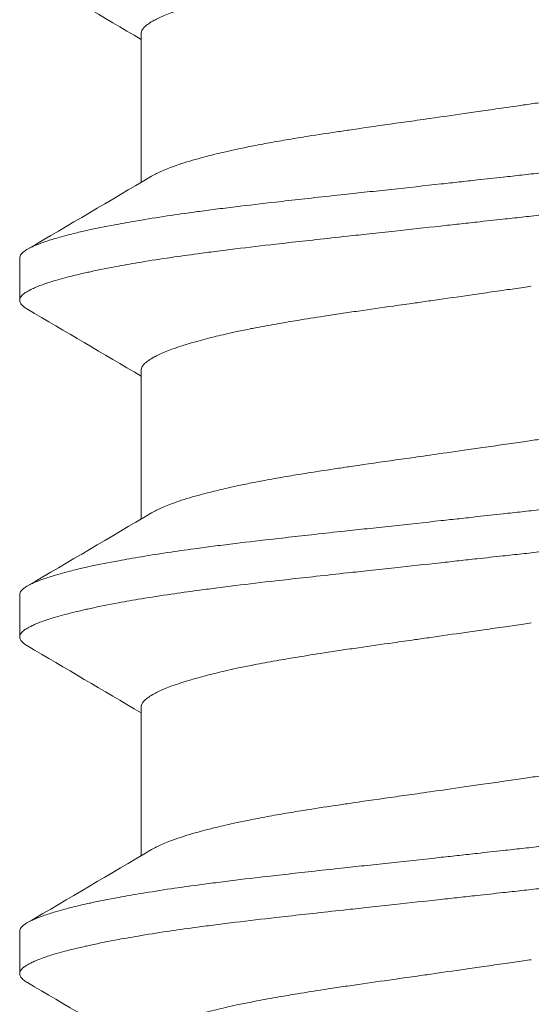
# Model space of a CAD drawing. Units: inches. Extents: x -15.2 to 15.2, y -5.9 to 4.6.
# Drawn here: x 14.1 to 14.2, y 3.8 to 4 of the extents above; entities that cross this region are included whole.
import ezdxf

# ---------------------------------------------------------------- set-up
doc = ezdxf.new("R2010")
doc.units = ezdxf.units.IN
doc.header["$LTSCALE"] = 0.25
doc.header["$MEASUREMENT"] = 0
doc.layers.add('Shade Bracket Screw', color=7, linetype='Continuous', lineweight=5)
doc.layers.add('System', color=7, linetype='Continuous')

# ---------------------------------------------------------------- blocks, each defined once
blk = doc.blocks.new('Screws')
at = {"layer": 'Shade Bracket Screw', "lineweight": 0}
for p, q in [((14.10255, 3.48222), (14.10255, 3.45464)), ((14.08, 3.44055), (14.08, 3.43274)), ((14.10255, 3.41972), (14.10255, 3.39214)), ((14.08, 3.37805), (14.08, 3.37024)), ((14.10255, 3.35722), (14.10255, 3.32964)), ((14.08, 3.31555), (14.08, 3.30774))]:
    blk.add_line(p, q, dxfattribs=at)
for points, knots in [([(14.175, 3.49784), (14.17451, 3.49777), (14.17402, 3.4977), (14.17242, 3.49747), (14.1713, 3.49731), (14.16884, 3.49696), (14.1675, 3.49676), (14.16503, 3.49641), (14.16389, 3.49624), (14.16059, 3.49577), (14.15844, 3.49546), (14.15535, 3.49502), (14.15438, 3.49488), (14.15206, 3.49455), (14.15073, 3.49436), (14.14719, 3.49386), (14.14502, 3.49355), (14.14182, 3.49309), (14.14075, 3.49293), (14.13862, 3.49261), (14.13756, 3.49245), (14.13483, 3.49203), (14.13318, 3.49177), (14.13041, 3.49132), (14.12925, 3.49112), (14.12671, 3.49067), (14.12534, 3.49043), (14.12367, 3.4901), (14.12332, 3.49004), (14.12207, 3.48979), (14.12118, 3.48961), (14.1196, 3.48927), (14.11888, 3.48911), (14.11703, 3.48868), (14.11593, 3.48842), (14.11429, 3.48799), (14.1137, 3.48783), (14.1128, 3.48758), (14.11247, 3.48749), (14.11136, 3.48717), (14.11062, 3.48694), (14.10934, 3.48652), (14.10879, 3.48633), (14.10782, 3.48598), (14.10739, 3.48581), (14.10623, 3.48533), (14.10555, 3.48502), (14.10459, 3.4845), (14.10425, 3.48429), (14.10365, 3.48388), (14.1034, 3.48368), (14.10289, 3.48317), (14.10269, 3.48287), (14.10257, 3.48245), (14.10255, 3.48234), (14.10255, 3.48222)], [0, 0, 0, 0, 0.0037672, 0.0037672, 0.0123625, 0.0123625, 0.0227239, 0.0227239, 0.0315715, 0.0315715, 0.0484721, 0.0484721, 0.056244, 0.056244, 0.0671047, 0.0671047, 0.0852904, 0.0852904, 0.0945566, 0.0945566, 0.1040277, 0.1040277, 0.1193499, 0.1193499, 0.130711, 0.130711, 0.144988, 0.144988, 0.1488142, 0.1488142, 0.1588259, 0.1588259, 0.1674413, 0.1674413, 0.1817797, 0.1817797, 0.1901588, 0.1901588, 0.1951487, 0.1951487, 0.2073272, 0.2073272, 0.2175213, 0.2175213, 0.2264726, 0.2264726, 0.2436199, 0.2436199, 0.2552959, 0.2552959, 0.2670174, 0.2670174, 0.2849302, 0.2849302, 0.2918494, 0.2918494, 0.2918494, 0.2918494]), ([(14.175, 3.4692), (14.17549, 3.46927), (14.17598, 3.46934), (14.17754, 3.46956), (14.17862, 3.46972), (14.18105, 3.47007), (14.18241, 3.47026), (14.18489, 3.47062), (14.18602, 3.47078), (14.18933, 3.47126), (14.19151, 3.47157), (14.19466, 3.47202), (14.19564, 3.47216), (14.19797, 3.4725), (14.1993, 3.47269), (14.20316, 3.47323), (14.20564, 3.47359), (14.20897, 3.47407), (14.20987, 3.4742), (14.21273, 3.47463), (14.21464, 3.47493), (14.21772, 3.47542), (14.21892, 3.47561), (14.2213, 3.47602), (14.22248, 3.47622), (14.22478, 3.47664), (14.2259, 3.47685), (14.22789, 3.47724), (14.22878, 3.47743), (14.23037, 3.47777), (14.23108, 3.47792), (14.23296, 3.47835), (14.23408, 3.47863), (14.23575, 3.47906), (14.23633, 3.47922), (14.23723, 3.47947), (14.23756, 3.47956), (14.23861, 3.47987), (14.23929, 3.48007), (14.24054, 3.48048), (14.24111, 3.48068), (14.24209, 3.48103), (14.24251, 3.48119), (14.24373, 3.48169), (14.24444, 3.48202), (14.24542, 3.48255), (14.24576, 3.48276), (14.24635, 3.48316), (14.2466, 3.48337), (14.24711, 3.48387), (14.24731, 3.48417), (14.24743, 3.48459), (14.24745, 3.48471), (14.24745, 3.48482)], [0, 0, 0, 0, 0.0037582, 0.0037582, 0.0120563, 0.0120563, 0.0225372, 0.0225372, 0.031291, 0.031291, 0.0484314, 0.0484314, 0.0563366, 0.0563366, 0.0671852, 0.0671852, 0.0880454, 0.0880454, 0.0959258, 0.0959258, 0.1133017, 0.1133017, 0.1247838, 0.1247838, 0.1366939, 0.1366939, 0.1486357, 0.1486357, 0.1587096, 0.1587096, 0.1672593, 0.1672593, 0.1819892, 0.1819892, 0.1902398, 0.1902398, 0.1953227, 0.1953227, 0.2064738, 0.2064738, 0.2170196, 0.2170196, 0.2257478, 0.2257478, 0.2438083, 0.2438083, 0.2554121, 0.2554121, 0.2671162, 0.2671162, 0.2849449, 0.2849449, 0.2918484, 0.2918484, 0.2918484, 0.2918484]), ([(14.27, 3.4718), (14.27, 3.47174), (14.26999, 3.47167), (14.26995, 3.47148), (14.2699, 3.47135), (14.2697, 3.47103), (14.26952, 3.47084), (14.26911, 3.4705), (14.2689, 3.47036), (14.26837, 3.47003), (14.26803, 3.46985), (14.26708, 3.46941), (14.26641, 3.46914), (14.26529, 3.46874), (14.26491, 3.46861), (14.26413, 3.46836), (14.26374, 3.46824), (14.26279, 3.46796), (14.26222, 3.4678), (14.2608, 3.46742), (14.25992, 3.4672), (14.25863, 3.4669), (14.25825, 3.46681), (14.25752, 3.46665), (14.25719, 3.46657), (14.25523, 3.46615), (14.25349, 3.4658), (14.25096, 3.46533), (14.25028, 3.46521), (14.24888, 3.46496), (14.24815, 3.46484), (14.24565, 3.46442), (14.2438, 3.46413), (14.2403, 3.46362), (14.23867, 3.4634), (14.23591, 3.46302), (14.2348, 3.46288), (14.23245, 3.46258), (14.23121, 3.46242), (14.22753, 3.46197), (14.22503, 3.46167), (14.22167, 3.46129), (14.22088, 3.4612), (14.21847, 3.46093), (14.21684, 3.46075), (14.21337, 3.46037), (14.21154, 3.46017), (14.2083, 3.45982), (14.2069, 3.45967), (14.204, 3.45935), (14.2025, 3.45919), (14.19794, 3.45869), (14.19484, 3.45835), (14.1906, 3.45789), (14.18949, 3.45777), (14.18725, 3.45752), (14.18613, 3.4574), (14.18341, 3.4571), (14.18182, 3.45693), (14.17908, 3.45663), (14.17793, 3.4565), (14.17619, 3.45631), (14.17559, 3.45624), (14.175, 3.45618)], [-0.3811277, -0.3811277, -0.3811277, -0.3811277, -0.3760976, -0.3760976, -0.3661228, -0.3661228, -0.35145, -0.35145, -0.3403465, -0.3403465, -0.3269835, -0.3269835, -0.3074688, -0.3074688, -0.2982438, -0.2982438, -0.2896864, -0.2896864, -0.2784167, -0.2784167, -0.2631951, -0.2631951, -0.2571058, -0.2571058, -0.2518981, -0.2518981, -0.2276209, -0.2276209, -0.2190889, -0.2190889, -0.2102603, -0.2102603, -0.1894318, -0.1894318, -0.1724988, -0.1724988, -0.1614802, -0.1614802, -0.1496345, -0.1496345, -0.1269137, -0.1269137, -0.1199892, -0.1199892, -0.1059648, -0.1059648, -0.0907017, -0.0907017, -0.0793054, -0.0793054, -0.0672744, -0.0672744, -0.0429437, -0.0429437, -0.034266, -0.034266, -0.0256048, -0.0256048, -0.0133676, -0.0133676, -0.0045587, -0.0045587, 0, 0, 0, 0]), ([(14.10446, 3.45577), (14.10462, 3.45587), (14.10479, 3.45596), (14.10556, 3.45637), (14.10627, 3.4567), (14.10749, 3.45719), (14.10791, 3.45736), (14.10889, 3.45771), (14.10946, 3.45791), (14.11071, 3.45832), (14.11139, 3.45853), (14.11244, 3.45883), (14.11277, 3.45893), (14.11367, 3.45918), (14.11425, 3.45933), (14.11592, 3.45976), (14.11704, 3.46003), (14.11892, 3.46046), (14.11963, 3.46062), (14.12122, 3.46096), (14.12211, 3.46115), (14.12412, 3.46155), (14.12525, 3.46176), (14.12756, 3.46219), (14.12874, 3.46239), (14.13113, 3.4628), (14.13233, 3.46299), (14.13538, 3.46348), (14.13726, 3.46376), (14.14007, 3.46418), (14.14096, 3.46431), (14.14444, 3.46483), (14.1471, 3.46521), (14.15113, 3.46578), (14.15245, 3.46596), (14.15458, 3.46626), (14.15538, 3.46638), (14.15827, 3.46679), (14.16039, 3.46709), (14.16368, 3.46756), (14.16484, 3.46773), (14.1673, 3.46808), (14.1686, 3.46827), (14.17111, 3.46863), (14.17232, 3.46881), (14.17402, 3.46906), (14.17451, 3.46913), (14.175, 3.4692)], [0.3345928, 0.3345928, 0.3345928, 0.3345928, 0.339889, 0.339889, 0.3579499, 0.3579499, 0.3666797, 0.3666797, 0.3772284, 0.3772284, 0.3883823, 0.3883823, 0.393466, 0.393466, 0.4017169, 0.4017169, 0.4164491, 0.4164491, 0.4250008, 0.4250008, 0.4350787, 0.4350787, 0.4471939, 0.4471939, 0.4590757, 0.4590757, 0.4706032, 0.4706032, 0.4876726, 0.4876726, 0.4954473, 0.4954473, 0.517778, 0.517778, 0.5285047, 0.5285047, 0.534889, 0.534889, 0.5515841, 0.5515841, 0.5606043, 0.5606043, 0.5706541, 0.5706541, 0.5800052, 0.5800052, 0.5837658, 0.5837658, 0.5837658, 0.5837658]), ([(14.175, 3.44836), (14.1756, 3.44843), (14.17619, 3.4485), (14.17795, 3.44869), (14.1791, 3.44882), (14.18187, 3.44912), (14.18347, 3.4493), (14.18619, 3.4496), (14.18731, 3.44972), (14.18957, 3.44997), (14.1907, 3.4501), (14.19469, 3.45053), (14.19754, 3.45084), (14.20193, 3.45131), (14.2035, 3.45148), (14.20643, 3.4518), (14.20778, 3.45194), (14.21109, 3.4523), (14.21302, 3.45251), (14.21665, 3.45291), (14.21834, 3.4531), (14.22082, 3.45338), (14.22162, 3.45347), (14.22499, 3.45386), (14.2275, 3.45415), (14.23119, 3.4546), (14.23244, 3.45475), (14.23479, 3.45506), (14.2359, 3.4552), (14.23867, 3.45558), (14.2403, 3.45581), (14.2438, 3.45633), (14.24565, 3.45662), (14.24816, 3.45704), (14.24889, 3.45716), (14.25029, 3.45741), (14.25097, 3.45753), (14.2535, 3.45799), (14.25523, 3.45834), (14.25718, 3.45876), (14.25752, 3.45884), (14.25825, 3.459), (14.25863, 3.45909), (14.25993, 3.4594), (14.26081, 3.45962), (14.26223, 3.46), (14.2628, 3.46016), (14.26375, 3.46044), (14.26414, 3.46056), (14.26492, 3.46081), (14.26531, 3.46094), (14.26644, 3.46134), (14.26711, 3.46161), (14.26806, 3.46205), (14.26839, 3.46223), (14.26892, 3.46255), (14.26913, 3.4627), (14.26953, 3.46303), (14.26971, 3.46322), (14.2699, 3.46354), (14.26995, 3.46367), (14.26999, 3.46386), (14.27, 3.46392), (14.27, 3.46399)], [-0.3811517, -0.3811517, -0.3811517, -0.3811517, -0.3765793, -0.3765793, -0.3676983, -0.3676983, -0.3553619, -0.3553619, -0.3467137, -0.3467137, -0.3379138, -0.3379138, -0.315603, -0.315603, -0.3030019, -0.3030019, -0.2919705, -0.2919705, -0.2758711, -0.2758711, -0.261375, -0.261375, -0.2543673, -0.2543673, -0.2315676, -0.2315676, -0.2196853, -0.2196853, -0.2086517, -0.2086517, -0.1917016, -0.1917016, -0.1708587, -0.1708587, -0.1620121, -0.1620121, -0.1534569, -0.1534569, -0.1292494, -0.1292494, -0.1240214, -0.1240214, -0.1179157, -0.1179157, -0.1026105, -0.1026105, -0.0913758, -0.0913758, -0.0828152, -0.0828152, -0.0735457, -0.0735457, -0.053711, -0.053711, -0.0404934, -0.0404934, -0.0293904, -0.0293904, -0.0148734, -0.0148734, -0.0050178, -0.0050178, 0, 0, 0, 0]), ([(14.175, 3.45618), (14.17441, 3.45611), (14.17381, 3.45605), (14.17207, 3.45585), (14.17092, 3.45573), (14.16818, 3.45542), (14.16659, 3.45525), (14.16387, 3.45495), (14.16275, 3.45482), (14.16051, 3.45458), (14.1594, 3.45446), (14.15516, 3.45399), (14.15206, 3.45366), (14.1475, 3.45317), (14.146, 3.453), (14.1431, 3.45269), (14.1417, 3.45254), (14.13846, 3.45219), (14.13663, 3.45199), (14.13316, 3.45161), (14.13153, 3.45142), (14.12912, 3.45115), (14.12833, 3.45106), (14.12497, 3.45068), (14.12247, 3.45039), (14.11879, 3.44994), (14.11755, 3.44979), (14.1152, 3.44948), (14.11409, 3.44934), (14.11133, 3.44896), (14.1097, 3.44874), (14.1062, 3.44822), (14.10435, 3.44792), (14.10185, 3.44751), (14.10112, 3.44738), (14.09972, 3.44714), (14.09904, 3.44701), (14.09651, 3.44655), (14.09477, 3.4462), (14.09281, 3.44578), (14.09248, 3.44571), (14.09175, 3.44554), (14.09137, 3.44545), (14.09008, 3.44515), (14.0892, 3.44493), (14.08778, 3.44455), (14.08721, 3.44439), (14.08626, 3.44411), (14.08587, 3.44399), (14.08509, 3.44374), (14.08471, 3.44361), (14.08359, 3.44321), (14.08292, 3.44295), (14.08197, 3.44251), (14.08163, 3.44233), (14.0811, 3.442), (14.08089, 3.44186), (14.08048, 3.44152), (14.0803, 3.44133), (14.0801, 3.44101), (14.08005, 3.44088), (14.08001, 3.44068), (14.08, 3.44062), (14.08, 3.44055)], [-0.3811547, -0.3811547, -0.3811547, -0.3811547, -0.3765954, -0.3765954, -0.3677849, -0.3677849, -0.3555453, -0.3555453, -0.3468829, -0.3468829, -0.3382046, -0.3382046, -0.313873, -0.313873, -0.3018417, -0.3018417, -0.2904443, -0.2904443, -0.2751789, -0.2751789, -0.2611519, -0.2611519, -0.2542264, -0.2542264, -0.2315041, -0.2315041, -0.2196579, -0.2196579, -0.2086381, -0.2086381, -0.191702, -0.191702, -0.1708706, -0.1708706, -0.1620416, -0.1620416, -0.1535098, -0.1535098, -0.1292339, -0.1292339, -0.1240263, -0.1240263, -0.1179366, -0.1179366, -0.1027137, -0.1027137, -0.0914435, -0.0914435, -0.0828865, -0.0828865, -0.0736626, -0.0736626, -0.0541496, -0.0541496, -0.0407863, -0.0407863, -0.0296817, -0.0296817, -0.0150069, -0.0150069, -0.0050306, -0.0050306, 0, 0, 0, 0]), ([(14.08, 3.43274), (14.08, 3.4328), (14.08001, 3.43287), (14.08005, 3.43306), (14.0801, 3.43319), (14.08029, 3.4335), (14.08047, 3.43369), (14.08087, 3.43403), (14.08108, 3.43417), (14.08161, 3.43449), (14.08194, 3.43467), (14.08289, 3.43512), (14.08356, 3.43539), (14.08469, 3.4358), (14.08508, 3.43593), (14.08586, 3.43618), (14.08625, 3.4363), (14.0872, 3.43658), (14.08777, 3.43674), (14.08919, 3.43712), (14.09007, 3.43734), (14.09137, 3.43764), (14.09175, 3.43773), (14.09248, 3.43789), (14.09282, 3.43797), (14.09477, 3.43839), (14.0965, 3.43874), (14.09903, 3.43921), (14.09971, 3.43933), (14.10111, 3.43958), (14.10184, 3.4397), (14.10435, 3.44012), (14.1062, 3.44041), (14.1097, 3.44092), (14.11133, 3.44115), (14.1141, 3.44152), (14.11521, 3.44166), (14.11756, 3.44197), (14.11881, 3.44212), (14.1225, 3.44258), (14.12501, 3.44287), (14.12838, 3.44326), (14.12918, 3.44335), (14.13166, 3.44362), (14.13335, 3.44381), (14.13698, 3.44421), (14.13891, 3.44442), (14.14222, 3.44478), (14.14357, 3.44492), (14.1465, 3.44524), (14.14807, 3.44541), (14.15246, 3.44589), (14.15531, 3.4462), (14.1593, 3.44664), (14.16043, 3.44677), (14.16269, 3.44701), (14.16381, 3.44714), (14.16653, 3.44744), (14.16813, 3.44761), (14.1709, 3.44791), (14.17205, 3.44804), (14.17381, 3.44823), (14.1744, 3.4483), (14.175, 3.44836)], [-0.3811512, -0.3811512, -0.3811512, -0.3811512, -0.3761335, -0.3761335, -0.3662786, -0.3662786, -0.3517625, -0.3517625, -0.3406599, -0.3406599, -0.3274415, -0.3274415, -0.3076036, -0.3076036, -0.2983322, -0.2983322, -0.2897705, -0.2897705, -0.2785354, -0.2785354, -0.2632304, -0.2632304, -0.2571246, -0.2571246, -0.2518961, -0.2518961, -0.2276854, -0.2276854, -0.2191294, -0.2191294, -0.2102825, -0.2102825, -0.1894409, -0.1894409, -0.1724926, -0.1724926, -0.1614593, -0.1614593, -0.1495766, -0.1495766, -0.1267766, -0.1267766, -0.1197693, -0.1197693, -0.1052747, -0.1052747, -0.0891766, -0.0891766, -0.0781453, -0.0781453, -0.0655434, -0.0655434, -0.0432321, -0.0432321, -0.0344327, -0.0344327, -0.0257856, -0.0257856, -0.0134513, -0.0134513, -0.0045719, -0.0045719, 0, 0, 0, 0]), ([(14.175, 3.43534), (14.17451, 3.43527), (14.17402, 3.4352), (14.17242, 3.43497), (14.1713, 3.43481), (14.16884, 3.43446), (14.1675, 3.43426), (14.16503, 3.43391), (14.16389, 3.43374), (14.16059, 3.43327), (14.15844, 3.43296), (14.15535, 3.43252), (14.15438, 3.43238), (14.15206, 3.43205), (14.15073, 3.43186), (14.14719, 3.43136), (14.14502, 3.43105), (14.14182, 3.43059), (14.14075, 3.43043), (14.13862, 3.43011), (14.13756, 3.42995), (14.13483, 3.42953), (14.13318, 3.42927), (14.13041, 3.42882), (14.12925, 3.42862), (14.12671, 3.42817), (14.12534, 3.42793), (14.12367, 3.4276), (14.12332, 3.42754), (14.12207, 3.42729), (14.12118, 3.42711), (14.1196, 3.42677), (14.11888, 3.42661), (14.11703, 3.42618), (14.11593, 3.42592), (14.11429, 3.42549), (14.1137, 3.42533), (14.1128, 3.42508), (14.11247, 3.42499), (14.11136, 3.42467), (14.11062, 3.42444), (14.10934, 3.42402), (14.10879, 3.42383), (14.10782, 3.42348), (14.10739, 3.42331), (14.10623, 3.42283), (14.10555, 3.42252), (14.10459, 3.422), (14.10425, 3.42179), (14.10365, 3.42138), (14.1034, 3.42118), (14.10289, 3.42067), (14.10269, 3.42037), (14.10257, 3.41995), (14.10255, 3.41984), (14.10255, 3.41972)], [0, 0, 0, 0, 0.0037672, 0.0037672, 0.0123625, 0.0123625, 0.0227239, 0.0227239, 0.0315715, 0.0315715, 0.0484721, 0.0484721, 0.056244, 0.056244, 0.0671047, 0.0671047, 0.0852904, 0.0852904, 0.0945566, 0.0945566, 0.1040277, 0.1040277, 0.1193499, 0.1193499, 0.130711, 0.130711, 0.144988, 0.144988, 0.1488142, 0.1488142, 0.1588259, 0.1588259, 0.1674413, 0.1674413, 0.1817797, 0.1817797, 0.1901588, 0.1901588, 0.1951487, 0.1951487, 0.2073272, 0.2073272, 0.2175213, 0.2175213, 0.2264726, 0.2264726, 0.2436199, 0.2436199, 0.2552959, 0.2552959, 0.2670174, 0.2670174, 0.2849302, 0.2849302, 0.2918494, 0.2918494, 0.2918494, 0.2918494]), ([(14.08144, 3.43108), (14.08142, 3.43109), (14.08141, 3.4311), (14.08115, 3.43125), (14.08093, 3.4314), (14.08052, 3.43173), (14.08034, 3.43192), (14.08012, 3.43225), (14.08005, 3.43239), (14.08001, 3.43261), (14.08, 3.43267), (14.08, 3.43274)], [0, 0, 0, 0, 0.00051275, 0.00051275, 0.01175497, 0.01175497, 0.02581317, 0.02581317, 0.03709886, 0.03709886, 0.04221908, 0.04221908, 0.04221908, 0.04221908]), ([(14.175, 3.4067), (14.17549, 3.40677), (14.17598, 3.40684), (14.17754, 3.40706), (14.17862, 3.40722), (14.18105, 3.40757), (14.18241, 3.40776), (14.18489, 3.40812), (14.18602, 3.40828), (14.18933, 3.40876), (14.19151, 3.40907), (14.19466, 3.40952), (14.19564, 3.40966), (14.19797, 3.41), (14.1993, 3.41019), (14.20316, 3.41073), (14.20564, 3.41109), (14.20897, 3.41157), (14.20987, 3.4117), (14.21273, 3.41213), (14.21464, 3.41243), (14.21772, 3.41292), (14.21892, 3.41311), (14.2213, 3.41352), (14.22248, 3.41372), (14.22478, 3.41414), (14.2259, 3.41435), (14.22789, 3.41474), (14.22878, 3.41493), (14.23037, 3.41527), (14.23108, 3.41542), (14.23296, 3.41585), (14.23408, 3.41613), (14.23575, 3.41656), (14.23633, 3.41672), (14.23723, 3.41697), (14.23756, 3.41706), (14.23861, 3.41737), (14.23929, 3.41757), (14.24054, 3.41798), (14.24111, 3.41818), (14.24209, 3.41853), (14.24251, 3.41869), (14.24373, 3.41919), (14.24444, 3.41952), (14.24542, 3.42005), (14.24576, 3.42026), (14.24635, 3.42066), (14.2466, 3.42087), (14.24711, 3.42137), (14.24731, 3.42167), (14.24743, 3.42209), (14.24745, 3.42221), (14.24745, 3.42232)], [0, 0, 0, 0, 0.0037582, 0.0037582, 0.0120563, 0.0120563, 0.0225372, 0.0225372, 0.031291, 0.031291, 0.0484314, 0.0484314, 0.0563366, 0.0563366, 0.0671852, 0.0671852, 0.0880454, 0.0880454, 0.0959258, 0.0959258, 0.1133017, 0.1133017, 0.1247838, 0.1247838, 0.1366939, 0.1366939, 0.1486357, 0.1486357, 0.1587096, 0.1587096, 0.1672593, 0.1672593, 0.1819892, 0.1819892, 0.1902398, 0.1902398, 0.1953227, 0.1953227, 0.2064738, 0.2064738, 0.2170196, 0.2170196, 0.2257478, 0.2257478, 0.2438083, 0.2438083, 0.2554121, 0.2554121, 0.2671162, 0.2671162, 0.2849449, 0.2849449, 0.2918484, 0.2918484, 0.2918484, 0.2918484]), ([(14.27, 3.4093), (14.27, 3.40924), (14.26999, 3.40917), (14.26995, 3.40898), (14.2699, 3.40885), (14.2697, 3.40853), (14.26952, 3.40834), (14.26911, 3.408), (14.2689, 3.40786), (14.26837, 3.40753), (14.26803, 3.40735), (14.26708, 3.40691), (14.26641, 3.40664), (14.26529, 3.40624), (14.26491, 3.40611), (14.26413, 3.40586), (14.26374, 3.40574), (14.26279, 3.40546), (14.26222, 3.4053), (14.2608, 3.40492), (14.25992, 3.4047), (14.25863, 3.4044), (14.25825, 3.40431), (14.25752, 3.40415), (14.25719, 3.40407), (14.25523, 3.40365), (14.25349, 3.4033), (14.25096, 3.40283), (14.25028, 3.40271), (14.24888, 3.40246), (14.24815, 3.40234), (14.24565, 3.40192), (14.2438, 3.40163), (14.2403, 3.40112), (14.23867, 3.4009), (14.23591, 3.40052), (14.2348, 3.40038), (14.23245, 3.40008), (14.23121, 3.39992), (14.22753, 3.39947), (14.22503, 3.39917), (14.22167, 3.39879), (14.22088, 3.3987), (14.21847, 3.39843), (14.21684, 3.39825), (14.21337, 3.39787), (14.21154, 3.39767), (14.2083, 3.39732), (14.2069, 3.39717), (14.204, 3.39685), (14.2025, 3.39669), (14.19794, 3.39619), (14.19484, 3.39585), (14.1906, 3.39539), (14.18949, 3.39527), (14.18725, 3.39502), (14.18613, 3.3949), (14.18341, 3.3946), (14.18182, 3.39443), (14.17908, 3.39413), (14.17793, 3.394), (14.17619, 3.39381), (14.17559, 3.39374), (14.175, 3.39368)], [-0.3811277, -0.3811277, -0.3811277, -0.3811277, -0.3760976, -0.3760976, -0.3661228, -0.3661228, -0.35145, -0.35145, -0.3403465, -0.3403465, -0.3269835, -0.3269835, -0.3074688, -0.3074688, -0.2982438, -0.2982438, -0.2896864, -0.2896864, -0.2784167, -0.2784167, -0.2631951, -0.2631951, -0.2571058, -0.2571058, -0.2518981, -0.2518981, -0.2276209, -0.2276209, -0.2190889, -0.2190889, -0.2102603, -0.2102603, -0.1894318, -0.1894318, -0.1724988, -0.1724988, -0.1614802, -0.1614802, -0.1496345, -0.1496345, -0.1269137, -0.1269137, -0.1199892, -0.1199892, -0.1059648, -0.1059648, -0.0907017, -0.0907017, -0.0793054, -0.0793054, -0.0672744, -0.0672744, -0.0429437, -0.0429437, -0.034266, -0.034266, -0.0256048, -0.0256048, -0.0133676, -0.0133676, -0.0045587, -0.0045587, 0, 0, 0, 0]), ([(14.10446, 3.39327), (14.10462, 3.39337), (14.10479, 3.39346), (14.10556, 3.39387), (14.10627, 3.3942), (14.10749, 3.39469), (14.10791, 3.39486), (14.10889, 3.39521), (14.10946, 3.39541), (14.11071, 3.39582), (14.11139, 3.39603), (14.11244, 3.39633), (14.11277, 3.39643), (14.11367, 3.39668), (14.11425, 3.39683), (14.11592, 3.39726), (14.11704, 3.39753), (14.11892, 3.39796), (14.11963, 3.39812), (14.12122, 3.39846), (14.12211, 3.39865), (14.12412, 3.39905), (14.12525, 3.39926), (14.12756, 3.39969), (14.12874, 3.39989), (14.13113, 3.4003), (14.13233, 3.40049), (14.13538, 3.40098), (14.13726, 3.40126), (14.14007, 3.40168), (14.14096, 3.40181), (14.14444, 3.40233), (14.1471, 3.40271), (14.15113, 3.40328), (14.15245, 3.40346), (14.15458, 3.40376), (14.15538, 3.40388), (14.15827, 3.40429), (14.16039, 3.40459), (14.16368, 3.40506), (14.16484, 3.40523), (14.1673, 3.40558), (14.1686, 3.40577), (14.17111, 3.40613), (14.17232, 3.40631), (14.17402, 3.40656), (14.17451, 3.40663), (14.175, 3.4067)], [0.3345928, 0.3345928, 0.3345928, 0.3345928, 0.339889, 0.339889, 0.3579499, 0.3579499, 0.3666797, 0.3666797, 0.3772284, 0.3772284, 0.3883823, 0.3883823, 0.393466, 0.393466, 0.4017169, 0.4017169, 0.4164491, 0.4164491, 0.4250008, 0.4250008, 0.4350787, 0.4350787, 0.4471939, 0.4471939, 0.4590757, 0.4590757, 0.4706032, 0.4706032, 0.4876726, 0.4876726, 0.4954473, 0.4954473, 0.517778, 0.517778, 0.5285047, 0.5285047, 0.534889, 0.534889, 0.5515841, 0.5515841, 0.5606043, 0.5606043, 0.5706541, 0.5706541, 0.5800052, 0.5800052, 0.5837658, 0.5837658, 0.5837658, 0.5837658]), ([(14.175, 3.38586), (14.1756, 3.38593), (14.17619, 3.386), (14.17795, 3.38619), (14.1791, 3.38632), (14.18187, 3.38662), (14.18347, 3.3868), (14.18619, 3.3871), (14.18731, 3.38722), (14.18957, 3.38747), (14.1907, 3.3876), (14.19469, 3.38803), (14.19754, 3.38834), (14.20193, 3.38881), (14.2035, 3.38898), (14.20643, 3.3893), (14.20778, 3.38944), (14.21109, 3.3898), (14.21302, 3.39001), (14.21665, 3.39041), (14.21834, 3.3906), (14.22082, 3.39088), (14.22162, 3.39097), (14.22499, 3.39136), (14.2275, 3.39165), (14.23119, 3.3921), (14.23244, 3.39225), (14.23479, 3.39256), (14.2359, 3.3927), (14.23867, 3.39308), (14.2403, 3.39331), (14.2438, 3.39383), (14.24565, 3.39412), (14.24816, 3.39454), (14.24889, 3.39466), (14.25029, 3.39491), (14.25097, 3.39503), (14.2535, 3.39549), (14.25523, 3.39584), (14.25718, 3.39626), (14.25752, 3.39634), (14.25825, 3.3965), (14.25863, 3.39659), (14.25993, 3.3969), (14.26081, 3.39712), (14.26223, 3.3975), (14.2628, 3.39766), (14.26375, 3.39794), (14.26414, 3.39806), (14.26492, 3.39831), (14.26531, 3.39844), (14.26644, 3.39884), (14.26711, 3.39911), (14.26806, 3.39955), (14.26839, 3.39973), (14.26892, 3.40005), (14.26913, 3.4002), (14.26953, 3.40053), (14.26971, 3.40072), (14.2699, 3.40104), (14.26995, 3.40117), (14.26999, 3.40136), (14.27, 3.40142), (14.27, 3.40149)], [-0.3811517, -0.3811517, -0.3811517, -0.3811517, -0.3765793, -0.3765793, -0.3676983, -0.3676983, -0.3553619, -0.3553619, -0.3467137, -0.3467137, -0.3379138, -0.3379138, -0.315603, -0.315603, -0.3030019, -0.3030019, -0.2919705, -0.2919705, -0.2758711, -0.2758711, -0.261375, -0.261375, -0.2543673, -0.2543673, -0.2315676, -0.2315676, -0.2196853, -0.2196853, -0.2086517, -0.2086517, -0.1917016, -0.1917016, -0.1708587, -0.1708587, -0.1620121, -0.1620121, -0.1534569, -0.1534569, -0.1292494, -0.1292494, -0.1240214, -0.1240214, -0.1179157, -0.1179157, -0.1026105, -0.1026105, -0.0913758, -0.0913758, -0.0828152, -0.0828152, -0.0735457, -0.0735457, -0.053711, -0.053711, -0.0404934, -0.0404934, -0.0293904, -0.0293904, -0.0148734, -0.0148734, -0.0050178, -0.0050178, 0, 0, 0, 0]), ([(14.175, 3.39368), (14.17441, 3.39361), (14.17381, 3.39355), (14.17207, 3.39335), (14.17092, 3.39323), (14.16818, 3.39292), (14.16659, 3.39275), (14.16387, 3.39245), (14.16275, 3.39232), (14.16051, 3.39208), (14.1594, 3.39196), (14.15516, 3.39149), (14.15206, 3.39116), (14.1475, 3.39067), (14.146, 3.3905), (14.1431, 3.39019), (14.1417, 3.39004), (14.13846, 3.38969), (14.13663, 3.38949), (14.13316, 3.38911), (14.13153, 3.38892), (14.12912, 3.38865), (14.12833, 3.38856), (14.12497, 3.38818), (14.12247, 3.38789), (14.11879, 3.38744), (14.11755, 3.38729), (14.1152, 3.38698), (14.11409, 3.38684), (14.11133, 3.38646), (14.1097, 3.38624), (14.1062, 3.38572), (14.10435, 3.38542), (14.10185, 3.38501), (14.10112, 3.38488), (14.09972, 3.38464), (14.09904, 3.38451), (14.09651, 3.38405), (14.09477, 3.3837), (14.09281, 3.38328), (14.09248, 3.38321), (14.09175, 3.38304), (14.09137, 3.38295), (14.09008, 3.38265), (14.0892, 3.38243), (14.08778, 3.38205), (14.08721, 3.38189), (14.08626, 3.38161), (14.08587, 3.38149), (14.08509, 3.38124), (14.08471, 3.38111), (14.08359, 3.38071), (14.08292, 3.38045), (14.08197, 3.38001), (14.08163, 3.37983), (14.0811, 3.3795), (14.08089, 3.37936), (14.08048, 3.37902), (14.0803, 3.37883), (14.0801, 3.37851), (14.08005, 3.37838), (14.08001, 3.37818), (14.08, 3.37812), (14.08, 3.37805)], [-0.3811547, -0.3811547, -0.3811547, -0.3811547, -0.3765954, -0.3765954, -0.3677849, -0.3677849, -0.3555453, -0.3555453, -0.3468829, -0.3468829, -0.3382046, -0.3382046, -0.313873, -0.313873, -0.3018417, -0.3018417, -0.2904443, -0.2904443, -0.2751789, -0.2751789, -0.2611519, -0.2611519, -0.2542264, -0.2542264, -0.2315041, -0.2315041, -0.2196579, -0.2196579, -0.2086381, -0.2086381, -0.191702, -0.191702, -0.1708706, -0.1708706, -0.1620416, -0.1620416, -0.1535098, -0.1535098, -0.1292339, -0.1292339, -0.1240263, -0.1240263, -0.1179366, -0.1179366, -0.1027137, -0.1027137, -0.0914435, -0.0914435, -0.0828865, -0.0828865, -0.0736626, -0.0736626, -0.0541496, -0.0541496, -0.0407863, -0.0407863, -0.0296817, -0.0296817, -0.0150069, -0.0150069, -0.0050306, -0.0050306, 0, 0, 0, 0]), ([(14.08, 3.37024), (14.08, 3.3703), (14.08001, 3.37037), (14.08005, 3.37056), (14.0801, 3.37069), (14.08029, 3.371), (14.08047, 3.37119), (14.08087, 3.37153), (14.08108, 3.37167), (14.08161, 3.37199), (14.08194, 3.37217), (14.08289, 3.37262), (14.08356, 3.37289), (14.08469, 3.3733), (14.08508, 3.37343), (14.08586, 3.37368), (14.08625, 3.3738), (14.0872, 3.37408), (14.08777, 3.37424), (14.08919, 3.37462), (14.09007, 3.37484), (14.09137, 3.37514), (14.09175, 3.37523), (14.09248, 3.37539), (14.09282, 3.37547), (14.09477, 3.37589), (14.0965, 3.37624), (14.09903, 3.37671), (14.09971, 3.37683), (14.10111, 3.37708), (14.10184, 3.3772), (14.10435, 3.37762), (14.1062, 3.37791), (14.1097, 3.37842), (14.11133, 3.37865), (14.1141, 3.37902), (14.11521, 3.37916), (14.11756, 3.37947), (14.11881, 3.37962), (14.1225, 3.38008), (14.12501, 3.38037), (14.12838, 3.38076), (14.12918, 3.38085), (14.13166, 3.38112), (14.13335, 3.38131), (14.13698, 3.38171), (14.13891, 3.38192), (14.14222, 3.38228), (14.14357, 3.38242), (14.1465, 3.38274), (14.14807, 3.38291), (14.15246, 3.38339), (14.15531, 3.3837), (14.1593, 3.38414), (14.16043, 3.38427), (14.16269, 3.38451), (14.16381, 3.38464), (14.16653, 3.38494), (14.16813, 3.38511), (14.1709, 3.38541), (14.17205, 3.38554), (14.17381, 3.38573), (14.1744, 3.3858), (14.175, 3.38586)], [-0.3811512, -0.3811512, -0.3811512, -0.3811512, -0.3761335, -0.3761335, -0.3662786, -0.3662786, -0.3517625, -0.3517625, -0.3406599, -0.3406599, -0.3274415, -0.3274415, -0.3076036, -0.3076036, -0.2983322, -0.2983322, -0.2897705, -0.2897705, -0.2785354, -0.2785354, -0.2632304, -0.2632304, -0.2571246, -0.2571246, -0.2518961, -0.2518961, -0.2276854, -0.2276854, -0.2191294, -0.2191294, -0.2102825, -0.2102825, -0.1894409, -0.1894409, -0.1724926, -0.1724926, -0.1614593, -0.1614593, -0.1495766, -0.1495766, -0.1267766, -0.1267766, -0.1197693, -0.1197693, -0.1052747, -0.1052747, -0.0891766, -0.0891766, -0.0781453, -0.0781453, -0.0655434, -0.0655434, -0.0432321, -0.0432321, -0.0344327, -0.0344327, -0.0257856, -0.0257856, -0.0134513, -0.0134513, -0.0045719, -0.0045719, 0, 0, 0, 0]), ([(14.175, 3.37284), (14.17451, 3.37277), (14.17402, 3.3727), (14.17242, 3.37247), (14.1713, 3.37231), (14.16884, 3.37196), (14.1675, 3.37176), (14.16503, 3.37141), (14.16389, 3.37124), (14.16059, 3.37077), (14.15844, 3.37046), (14.15535, 3.37002), (14.15438, 3.36988), (14.15206, 3.36955), (14.15073, 3.36936), (14.14719, 3.36886), (14.14502, 3.36855), (14.14182, 3.36809), (14.14075, 3.36793), (14.13862, 3.36761), (14.13756, 3.36745), (14.13483, 3.36703), (14.13318, 3.36677), (14.13041, 3.36632), (14.12925, 3.36612), (14.12671, 3.36567), (14.12534, 3.36543), (14.12367, 3.3651), (14.12332, 3.36504), (14.12207, 3.36479), (14.12118, 3.36461), (14.1196, 3.36427), (14.11888, 3.36411), (14.11703, 3.36368), (14.11593, 3.36342), (14.11429, 3.36299), (14.1137, 3.36283), (14.1128, 3.36258), (14.11247, 3.36249), (14.11136, 3.36217), (14.11062, 3.36194), (14.10934, 3.36152), (14.10879, 3.36133), (14.10782, 3.36098), (14.10739, 3.36081), (14.10623, 3.36033), (14.10555, 3.36002), (14.10459, 3.3595), (14.10425, 3.35929), (14.10365, 3.35888), (14.1034, 3.35868), (14.10289, 3.35817), (14.10269, 3.35787), (14.10257, 3.35745), (14.10255, 3.35734), (14.10255, 3.35722)], [0, 0, 0, 0, 0.0037672, 0.0037672, 0.0123625, 0.0123625, 0.0227239, 0.0227239, 0.0315715, 0.0315715, 0.0484721, 0.0484721, 0.056244, 0.056244, 0.0671047, 0.0671047, 0.0852904, 0.0852904, 0.0945566, 0.0945566, 0.1040277, 0.1040277, 0.1193499, 0.1193499, 0.130711, 0.130711, 0.144988, 0.144988, 0.1488142, 0.1488142, 0.1588259, 0.1588259, 0.1674413, 0.1674413, 0.1817797, 0.1817797, 0.1901588, 0.1901588, 0.1951487, 0.1951487, 0.2073272, 0.2073272, 0.2175213, 0.2175213, 0.2264726, 0.2264726, 0.2436199, 0.2436199, 0.2552959, 0.2552959, 0.2670174, 0.2670174, 0.2849302, 0.2849302, 0.2918494, 0.2918494, 0.2918494, 0.2918494]), ([(14.08144, 3.36858), (14.08142, 3.36859), (14.08141, 3.3686), (14.08115, 3.36875), (14.08093, 3.3689), (14.08052, 3.36923), (14.08034, 3.36942), (14.08012, 3.36975), (14.08005, 3.36989), (14.08001, 3.37011), (14.08, 3.37017), (14.08, 3.37024)], [0, 0, 0, 0, 0.00051275, 0.00051275, 0.01175497, 0.01175497, 0.02581317, 0.02581317, 0.03709886, 0.03709886, 0.04221908, 0.04221908, 0.04221908, 0.04221908]), ([(14.175, 3.3442), (14.17549, 3.34427), (14.17598, 3.34434), (14.17754, 3.34456), (14.17862, 3.34472), (14.18105, 3.34507), (14.18241, 3.34526), (14.18489, 3.34562), (14.18602, 3.34578), (14.18933, 3.34626), (14.19151, 3.34657), (14.19466, 3.34702), (14.19564, 3.34716), (14.19797, 3.3475), (14.1993, 3.34769), (14.20316, 3.34823), (14.20564, 3.34859), (14.20897, 3.34907), (14.20987, 3.3492), (14.21273, 3.34963), (14.21464, 3.34993), (14.21772, 3.35042), (14.21892, 3.35061), (14.2213, 3.35102), (14.22248, 3.35122), (14.22478, 3.35164), (14.2259, 3.35185), (14.22789, 3.35224), (14.22878, 3.35243), (14.23037, 3.35277), (14.23108, 3.35292), (14.23296, 3.35335), (14.23408, 3.35363), (14.23575, 3.35406), (14.23633, 3.35422), (14.23723, 3.35447), (14.23756, 3.35456), (14.23861, 3.35487), (14.23929, 3.35507), (14.24054, 3.35548), (14.24111, 3.35568), (14.24209, 3.35603), (14.24251, 3.35619), (14.24373, 3.35669), (14.24444, 3.35702), (14.24542, 3.35755), (14.24576, 3.35776), (14.24635, 3.35816), (14.2466, 3.35837), (14.24711, 3.35887), (14.24731, 3.35917), (14.24743, 3.35959), (14.24745, 3.35971), (14.24745, 3.35982)], [0, 0, 0, 0, 0.0037582, 0.0037582, 0.0120563, 0.0120563, 0.0225372, 0.0225372, 0.031291, 0.031291, 0.0484314, 0.0484314, 0.0563366, 0.0563366, 0.0671852, 0.0671852, 0.0880454, 0.0880454, 0.0959258, 0.0959258, 0.1133017, 0.1133017, 0.1247838, 0.1247838, 0.1366939, 0.1366939, 0.1486357, 0.1486357, 0.1587096, 0.1587096, 0.1672593, 0.1672593, 0.1819892, 0.1819892, 0.1902398, 0.1902398, 0.1953227, 0.1953227, 0.2064738, 0.2064738, 0.2170196, 0.2170196, 0.2257478, 0.2257478, 0.2438083, 0.2438083, 0.2554121, 0.2554121, 0.2671162, 0.2671162, 0.2849449, 0.2849449, 0.2918484, 0.2918484, 0.2918484, 0.2918484]), ([(14.27, 3.3468), (14.27, 3.34674), (14.26999, 3.34667), (14.26995, 3.34648), (14.2699, 3.34635), (14.2697, 3.34603), (14.26952, 3.34584), (14.26911, 3.3455), (14.2689, 3.34536), (14.26837, 3.34503), (14.26803, 3.34485), (14.26708, 3.34441), (14.26641, 3.34414), (14.26529, 3.34374), (14.26491, 3.34361), (14.26413, 3.34336), (14.26374, 3.34324), (14.26279, 3.34296), (14.26222, 3.3428), (14.2608, 3.34242), (14.25992, 3.3422), (14.25863, 3.3419), (14.25825, 3.34181), (14.25752, 3.34165), (14.25719, 3.34157), (14.25523, 3.34115), (14.25349, 3.3408), (14.25096, 3.34033), (14.25028, 3.34021), (14.24888, 3.33996), (14.24815, 3.33984), (14.24565, 3.33942), (14.2438, 3.33913), (14.2403, 3.33862), (14.23867, 3.3384), (14.23591, 3.33802), (14.2348, 3.33788), (14.23245, 3.33758), (14.23121, 3.33742), (14.22753, 3.33697), (14.22503, 3.33667), (14.22167, 3.33629), (14.22088, 3.3362), (14.21847, 3.33593), (14.21684, 3.33575), (14.21337, 3.33537), (14.21154, 3.33517), (14.2083, 3.33482), (14.2069, 3.33467), (14.204, 3.33435), (14.2025, 3.33419), (14.19794, 3.33369), (14.19484, 3.33335), (14.1906, 3.33289), (14.18949, 3.33277), (14.18725, 3.33252), (14.18613, 3.3324), (14.18341, 3.3321), (14.18182, 3.33193), (14.17908, 3.33163), (14.17793, 3.3315), (14.17619, 3.33131), (14.17559, 3.33124), (14.175, 3.33118)], [-0.3811277, -0.3811277, -0.3811277, -0.3811277, -0.3760976, -0.3760976, -0.3661228, -0.3661228, -0.35145, -0.35145, -0.3403465, -0.3403465, -0.3269835, -0.3269835, -0.3074688, -0.3074688, -0.2982438, -0.2982438, -0.2896864, -0.2896864, -0.2784167, -0.2784167, -0.2631951, -0.2631951, -0.2571058, -0.2571058, -0.2518981, -0.2518981, -0.2276209, -0.2276209, -0.2190889, -0.2190889, -0.2102603, -0.2102603, -0.1894318, -0.1894318, -0.1724988, -0.1724988, -0.1614802, -0.1614802, -0.1496345, -0.1496345, -0.1269137, -0.1269137, -0.1199892, -0.1199892, -0.1059648, -0.1059648, -0.0907017, -0.0907017, -0.0793054, -0.0793054, -0.0672744, -0.0672744, -0.0429437, -0.0429437, -0.034266, -0.034266, -0.0256048, -0.0256048, -0.0133676, -0.0133676, -0.0045587, -0.0045587, 0, 0, 0, 0]), ([(14.10446, 3.33077), (14.10462, 3.33087), (14.10479, 3.33096), (14.10556, 3.33137), (14.10627, 3.3317), (14.10749, 3.33219), (14.10791, 3.33236), (14.10889, 3.33271), (14.10946, 3.33291), (14.11071, 3.33332), (14.11139, 3.33353), (14.11244, 3.33383), (14.11277, 3.33393), (14.11367, 3.33418), (14.11425, 3.33433), (14.11592, 3.33476), (14.11704, 3.33503), (14.11892, 3.33546), (14.11963, 3.33562), (14.12122, 3.33596), (14.12211, 3.33615), (14.12412, 3.33655), (14.12525, 3.33676), (14.12756, 3.33719), (14.12874, 3.33739), (14.13113, 3.3378), (14.13233, 3.33799), (14.13538, 3.33848), (14.13726, 3.33876), (14.14007, 3.33918), (14.14096, 3.33931), (14.14444, 3.33983), (14.1471, 3.34021), (14.15113, 3.34078), (14.15245, 3.34096), (14.15458, 3.34126), (14.15538, 3.34138), (14.15827, 3.34179), (14.16039, 3.34209), (14.16368, 3.34256), (14.16484, 3.34273), (14.1673, 3.34308), (14.1686, 3.34327), (14.17111, 3.34363), (14.17232, 3.34381), (14.17402, 3.34406), (14.17451, 3.34413), (14.175, 3.3442)], [0.3345928, 0.3345928, 0.3345928, 0.3345928, 0.339889, 0.339889, 0.3579499, 0.3579499, 0.3666797, 0.3666797, 0.3772284, 0.3772284, 0.3883823, 0.3883823, 0.393466, 0.393466, 0.4017169, 0.4017169, 0.4164491, 0.4164491, 0.4250008, 0.4250008, 0.4350787, 0.4350787, 0.4471939, 0.4471939, 0.4590757, 0.4590757, 0.4706032, 0.4706032, 0.4876726, 0.4876726, 0.4954473, 0.4954473, 0.517778, 0.517778, 0.5285047, 0.5285047, 0.534889, 0.534889, 0.5515841, 0.5515841, 0.5606043, 0.5606043, 0.5706541, 0.5706541, 0.5800052, 0.5800052, 0.5837658, 0.5837658, 0.5837658, 0.5837658]), ([(14.175, 3.32336), (14.1756, 3.32343), (14.17619, 3.3235), (14.17795, 3.32369), (14.1791, 3.32382), (14.18187, 3.32412), (14.18347, 3.3243), (14.18619, 3.3246), (14.18731, 3.32472), (14.18957, 3.32497), (14.1907, 3.3251), (14.19469, 3.32553), (14.19754, 3.32584), (14.20193, 3.32631), (14.2035, 3.32648), (14.20643, 3.3268), (14.20778, 3.32694), (14.21109, 3.3273), (14.21302, 3.32751), (14.21665, 3.32791), (14.21834, 3.3281), (14.22082, 3.32838), (14.22162, 3.32847), (14.22499, 3.32886), (14.2275, 3.32915), (14.23119, 3.3296), (14.23244, 3.32975), (14.23479, 3.33006), (14.2359, 3.3302), (14.23867, 3.33058), (14.2403, 3.33081), (14.2438, 3.33133), (14.24565, 3.33162), (14.24816, 3.33204), (14.24889, 3.33216), (14.25029, 3.33241), (14.25097, 3.33253), (14.2535, 3.33299), (14.25523, 3.33334), (14.25718, 3.33376), (14.25752, 3.33384), (14.25825, 3.334), (14.25863, 3.33409), (14.25993, 3.3344), (14.26081, 3.33462), (14.26223, 3.335), (14.2628, 3.33516), (14.26375, 3.33544), (14.26414, 3.33556), (14.26492, 3.33581), (14.26531, 3.33594), (14.26644, 3.33634), (14.26711, 3.33661), (14.26806, 3.33705), (14.26839, 3.33723), (14.26892, 3.33755), (14.26913, 3.3377), (14.26953, 3.33803), (14.26971, 3.33822), (14.2699, 3.33854), (14.26995, 3.33867), (14.26999, 3.33886), (14.27, 3.33892), (14.27, 3.33899)], [-0.3811517, -0.3811517, -0.3811517, -0.3811517, -0.3765793, -0.3765793, -0.3676983, -0.3676983, -0.3553619, -0.3553619, -0.3467137, -0.3467137, -0.3379138, -0.3379138, -0.315603, -0.315603, -0.3030019, -0.3030019, -0.2919705, -0.2919705, -0.2758711, -0.2758711, -0.261375, -0.261375, -0.2543673, -0.2543673, -0.2315676, -0.2315676, -0.2196853, -0.2196853, -0.2086517, -0.2086517, -0.1917016, -0.1917016, -0.1708587, -0.1708587, -0.1620121, -0.1620121, -0.1534569, -0.1534569, -0.1292494, -0.1292494, -0.1240214, -0.1240214, -0.1179157, -0.1179157, -0.1026105, -0.1026105, -0.0913758, -0.0913758, -0.0828152, -0.0828152, -0.0735457, -0.0735457, -0.053711, -0.053711, -0.0404934, -0.0404934, -0.0293904, -0.0293904, -0.0148734, -0.0148734, -0.0050178, -0.0050178, 0, 0, 0, 0]), ([(14.175, 3.33118), (14.17441, 3.33111), (14.17381, 3.33105), (14.17207, 3.33085), (14.17092, 3.33073), (14.16818, 3.33042), (14.16659, 3.33025), (14.16387, 3.32995), (14.16275, 3.32982), (14.16051, 3.32958), (14.1594, 3.32946), (14.15516, 3.32899), (14.15206, 3.32866), (14.1475, 3.32817), (14.146, 3.328), (14.1431, 3.32769), (14.1417, 3.32754), (14.13846, 3.32719), (14.13663, 3.32699), (14.13316, 3.32661), (14.13153, 3.32642), (14.12912, 3.32615), (14.12833, 3.32606), (14.12497, 3.32568), (14.12247, 3.32539), (14.11879, 3.32494), (14.11755, 3.32479), (14.1152, 3.32448), (14.11409, 3.32434), (14.11133, 3.32396), (14.1097, 3.32374), (14.1062, 3.32322), (14.10435, 3.32292), (14.10185, 3.32251), (14.10112, 3.32238), (14.09972, 3.32214), (14.09904, 3.32201), (14.09651, 3.32155), (14.09477, 3.3212), (14.09281, 3.32078), (14.09248, 3.32071), (14.09175, 3.32054), (14.09137, 3.32045), (14.09008, 3.32015), (14.0892, 3.31993), (14.08778, 3.31955), (14.08721, 3.31939), (14.08626, 3.31911), (14.08587, 3.31899), (14.08509, 3.31874), (14.08471, 3.31861), (14.08359, 3.31821), (14.08292, 3.31795), (14.08197, 3.31751), (14.08163, 3.31733), (14.0811, 3.317), (14.08089, 3.31686), (14.08048, 3.31652), (14.0803, 3.31633), (14.0801, 3.31601), (14.08005, 3.31588), (14.08001, 3.31568), (14.08, 3.31562), (14.08, 3.31555)], [-0.3811547, -0.3811547, -0.3811547, -0.3811547, -0.3765954, -0.3765954, -0.3677849, -0.3677849, -0.3555453, -0.3555453, -0.3468829, -0.3468829, -0.3382046, -0.3382046, -0.313873, -0.313873, -0.3018417, -0.3018417, -0.2904443, -0.2904443, -0.2751789, -0.2751789, -0.2611519, -0.2611519, -0.2542264, -0.2542264, -0.2315041, -0.2315041, -0.2196579, -0.2196579, -0.2086381, -0.2086381, -0.191702, -0.191702, -0.1708706, -0.1708706, -0.1620416, -0.1620416, -0.1535098, -0.1535098, -0.1292339, -0.1292339, -0.1240263, -0.1240263, -0.1179366, -0.1179366, -0.1027137, -0.1027137, -0.0914435, -0.0914435, -0.0828865, -0.0828865, -0.0736626, -0.0736626, -0.0541496, -0.0541496, -0.0407863, -0.0407863, -0.0296817, -0.0296817, -0.0150069, -0.0150069, -0.0050306, -0.0050306, 0, 0, 0, 0]), ([(14.08, 3.30774), (14.08, 3.3078), (14.08001, 3.30787), (14.08005, 3.30806), (14.0801, 3.30819), (14.08029, 3.3085), (14.08047, 3.30869), (14.08087, 3.30903), (14.08108, 3.30917), (14.08161, 3.30949), (14.08194, 3.30967), (14.08289, 3.31012), (14.08356, 3.31039), (14.08469, 3.3108), (14.08508, 3.31093), (14.08586, 3.31118), (14.08625, 3.3113), (14.0872, 3.31158), (14.08777, 3.31174), (14.08919, 3.31212), (14.09007, 3.31234), (14.09137, 3.31264), (14.09175, 3.31273), (14.09248, 3.31289), (14.09282, 3.31297), (14.09477, 3.31339), (14.0965, 3.31374), (14.09903, 3.31421), (14.09971, 3.31433), (14.10111, 3.31458), (14.10184, 3.3147), (14.10435, 3.31512), (14.1062, 3.31541), (14.1097, 3.31592), (14.11133, 3.31615), (14.1141, 3.31652), (14.11521, 3.31666), (14.11756, 3.31697), (14.11881, 3.31712), (14.1225, 3.31758), (14.12501, 3.31787), (14.12838, 3.31826), (14.12918, 3.31835), (14.13166, 3.31862), (14.13335, 3.31881), (14.13698, 3.31921), (14.13891, 3.31942), (14.14222, 3.31978), (14.14357, 3.31992), (14.1465, 3.32024), (14.14807, 3.32041), (14.15246, 3.32089), (14.15531, 3.3212), (14.1593, 3.32164), (14.16043, 3.32177), (14.16269, 3.32201), (14.16381, 3.32214), (14.16653, 3.32244), (14.16813, 3.32261), (14.1709, 3.32291), (14.17205, 3.32304), (14.17381, 3.32323), (14.1744, 3.3233), (14.175, 3.32336)], [-0.3811512, -0.3811512, -0.3811512, -0.3811512, -0.3761335, -0.3761335, -0.3662786, -0.3662786, -0.3517625, -0.3517625, -0.3406599, -0.3406599, -0.3274415, -0.3274415, -0.3076036, -0.3076036, -0.2983322, -0.2983322, -0.2897705, -0.2897705, -0.2785354, -0.2785354, -0.2632304, -0.2632304, -0.2571246, -0.2571246, -0.2518961, -0.2518961, -0.2276854, -0.2276854, -0.2191294, -0.2191294, -0.2102825, -0.2102825, -0.1894409, -0.1894409, -0.1724926, -0.1724926, -0.1614593, -0.1614593, -0.1495766, -0.1495766, -0.1267766, -0.1267766, -0.1197693, -0.1197693, -0.1052747, -0.1052747, -0.0891766, -0.0891766, -0.0781453, -0.0781453, -0.0655434, -0.0655434, -0.0432321, -0.0432321, -0.0344327, -0.0344327, -0.0257856, -0.0257856, -0.0134513, -0.0134513, -0.0045719, -0.0045719, 0, 0, 0, 0]), ([(14.175, 3.31034), (14.17451, 3.31027), (14.17402, 3.3102), (14.17242, 3.30997), (14.1713, 3.30981), (14.16884, 3.30946), (14.1675, 3.30926), (14.16503, 3.30891), (14.16389, 3.30874), (14.16059, 3.30827), (14.15844, 3.30796), (14.15535, 3.30752), (14.15438, 3.30738), (14.15206, 3.30705), (14.15073, 3.30686), (14.14719, 3.30636), (14.14502, 3.30605), (14.14182, 3.30559), (14.14075, 3.30543), (14.13862, 3.30511), (14.13756, 3.30495), (14.13483, 3.30453), (14.13318, 3.30427), (14.13041, 3.30382), (14.12925, 3.30362), (14.12671, 3.30317), (14.12534, 3.30293), (14.12367, 3.3026), (14.12332, 3.30254), (14.12207, 3.30229), (14.12118, 3.30211), (14.1196, 3.30177), (14.11888, 3.30161), (14.11703, 3.30118), (14.11593, 3.30092), (14.11429, 3.30049), (14.1137, 3.30033), (14.1128, 3.30008), (14.11247, 3.29999), (14.11136, 3.29967), (14.11062, 3.29944), (14.10934, 3.29902), (14.10879, 3.29883), (14.10782, 3.29848), (14.10739, 3.29831), (14.10623, 3.29783), (14.10555, 3.29752), (14.10459, 3.297), (14.10425, 3.29679), (14.10365, 3.29638), (14.1034, 3.29618), (14.10289, 3.29567), (14.10269, 3.29537), (14.10257, 3.29495), (14.10255, 3.29484), (14.10255, 3.29472)], [0, 0, 0, 0, 0.0037672, 0.0037672, 0.0123625, 0.0123625, 0.0227239, 0.0227239, 0.0315715, 0.0315715, 0.0484721, 0.0484721, 0.056244, 0.056244, 0.0671047, 0.0671047, 0.0852904, 0.0852904, 0.0945566, 0.0945566, 0.1040277, 0.1040277, 0.1193499, 0.1193499, 0.130711, 0.130711, 0.144988, 0.144988, 0.1488142, 0.1488142, 0.1588259, 0.1588259, 0.1674413, 0.1674413, 0.1817797, 0.1817797, 0.1901588, 0.1901588, 0.1951487, 0.1951487, 0.2073272, 0.2073272, 0.2175213, 0.2175213, 0.2264726, 0.2264726, 0.2436199, 0.2436199, 0.2552959, 0.2552959, 0.2670174, 0.2670174, 0.2849302, 0.2849302, 0.2918494, 0.2918494, 0.2918494, 0.2918494]), ([(14.08144, 3.30608), (14.08142, 3.30609), (14.08141, 3.3061), (14.08115, 3.30625), (14.08093, 3.3064), (14.08052, 3.30673), (14.08034, 3.30692), (14.08012, 3.30725), (14.08005, 3.30739), (14.08001, 3.30761), (14.08, 3.30767), (14.08, 3.30774)], [0, 0, 0, 0, 0.00051275, 0.00051275, 0.01175497, 0.01175497, 0.02581317, 0.02581317, 0.03709886, 0.03709886, 0.04221908, 0.04221908, 0.04221908, 0.04221908])]:
    blk.add_open_spline(points, degree=3, knots=knots, dxfattribs=at)
for points in [[(14.10255, 3.48115), (14.09552, 3.48531), (14.08848, 3.48945), (14.08144, 3.49358)], [(14.08144, 3.44221), (14.08912, 3.44671), (14.0968, 3.45123), (14.10446, 3.45577)], [(14.10255, 3.41865), (14.09552, 3.42281), (14.08848, 3.42695), (14.08144, 3.43108)], [(14.08144, 3.37971), (14.08912, 3.38421), (14.0968, 3.38873), (14.10446, 3.39327)], [(14.10255, 3.35615), (14.09552, 3.36031), (14.08848, 3.36445), (14.08144, 3.36858)], [(14.08144, 3.31721), (14.08912, 3.32171), (14.0968, 3.32623), (14.10446, 3.33077)], [(14.10255, 3.29365), (14.09552, 3.29781), (14.08848, 3.30195), (14.08144, 3.30608)]]:
    blk.add_open_spline(points, degree=3, dxfattribs=at)
blk = doc.blocks.new('System 085712')
at = {"layer": 'System'}
blk.add_blockref('Screws', (0, 0), dxfattribs=at)

msp = doc.modelspace()

# ---------------------------------------------------------------- block references
at = {"layer": 'System'}
msp.add_blockref('System 085712', (0, 0.51402), dxfattribs=at)

doc.saveas('drawing.dxf')
